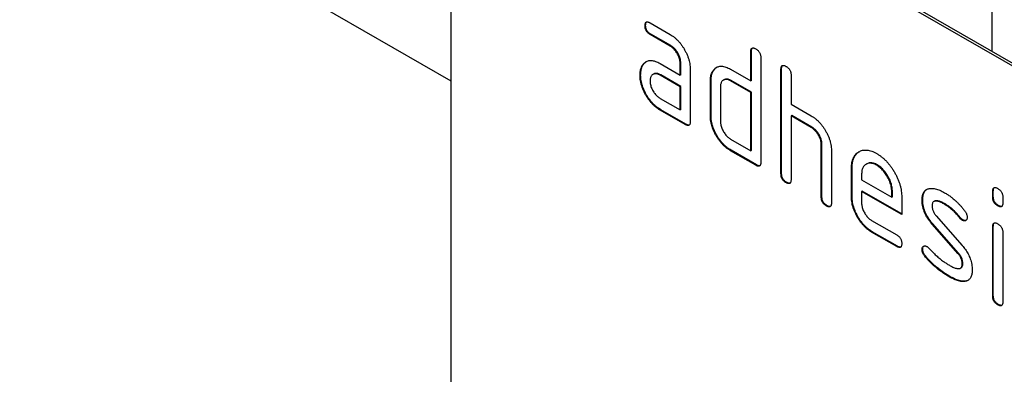
# Model space of a CAD drawing. Units: millimetres. Extents: x -663 to 818, y -450 to 587.
# Drawn here: x -315 to -259, y -310 to -291 of the extents above; entities that cross this region are included whole.
import ezdxf

# ---------------------------------------------------------------- set-up
doc = ezdxf.new("R2010")
doc.units = ezdxf.units.MM
doc.layers.add('132333', color=7, linetype='Continuous')

# ---------------------------------------------------------------- blocks, each defined once
blk = doc.blocks.new('1037963-M_004_ISO_view')
for p, q in [((-111.426, 157.574), (114.729, 27.017)), ((-111.426, 157.574), (114.729, 27.017)), ((181.905, 7.263), (116.851, 44.818)), ((182.046, 7.345), (116.992, 44.9)), ((114.729, 43.593), (114.729, 10.115)), ((145.105, 28.671), (145.105, 36.775)), ((125.664, 30.136), (125.629, 30.115)), ((125.91, 30.279), (127.036, 29.63)), ((125.946, 29.646), (125.91, 29.626)), ((127.036, 28.977), (125.91, 29.626)), ((127.071, 28.997), (125.946, 29.646)), ((127.071, 28.997), (127.036, 28.977)), ((131.594, 28.672), (131.558, 28.652)), ((131.558, 27.019), (131.558, 28.652)), ((131.594, 27.039), (131.594, 28.672)), ((132.124, 28.325), (132.124, 22.446)), ((125.533, 27.929), (125.498, 27.909)), ((126.474, 27.994), (127.599, 27.345)), ((127.634, 28.019), (127.599, 27.998)), ((127.599, 27.345), (127.599, 27.998)), ((127.634, 27.365), (127.634, 28.019)), ((128.164, 27.672), (128.164, 24.732)), ((130.427, 27.672), (131.558, 27.019)), ((133.291, 27.693), (133.256, 27.672)), ((133.256, 21.793), (133.256, 27.672)), ((133.291, 21.813), (133.291, 27.693)), ((125.384, 27.358), (125.349, 27.337)), ((126.109, 27.401), (126.074, 27.38)), ((126.509, 27.362), (126.474, 27.341)), ((127.599, 26.692), (126.474, 27.341)), ((127.634, 26.712), (126.509, 27.362)), ((127.634, 27.365), (127.599, 27.345)), ((129.481, 27.61), (129.446, 27.589)), ((130.061, 27.08), (130.025, 27.059)), ((133.821, 27.346), (133.821, 25.712)), ((127.634, 26.712), (127.599, 26.692)), ((127.599, 25.385), (127.599, 26.692)), ((127.634, 25.406), (127.634, 26.712)), ((129.331, 27.039), (129.296, 27.019)), ((129.296, 25.059), (129.296, 27.019)), ((129.331, 25.079), (129.331, 27.039)), ((129.861, 26.692), (129.861, 24.732)), ((130.462, 27.039), (130.427, 27.019)), ((131.558, 26.365), (130.427, 27.019)), ((131.594, 26.386), (130.462, 27.039)), ((131.594, 27.039), (131.558, 27.019)), ((126.474, 26.035), (127.599, 25.385)), ((131.594, 26.386), (131.558, 26.365)), ((131.558, 23.099), (131.558, 26.365)), ((131.594, 23.12), (131.594, 26.386)), ((133.821, 25.712), (134.953, 25.059)), ((126.509, 25.402), (126.474, 25.382)), ((127.882, 24.569), (126.474, 25.382)), ((127.917, 24.589), (126.509, 25.402)), ((127.634, 25.406), (127.599, 25.385)), ((129.331, 25.079), (129.296, 25.059)), ((133.857, 25.08), (133.821, 25.059)), ((133.821, 25.059), (133.821, 21.466)), ((134.953, 24.406), (133.821, 25.059)), ((134.988, 24.427), (133.857, 25.08)), ((127.917, 24.589), (127.882, 24.569)), ((134.988, 24.427), (134.953, 24.406)), ((130.427, 23.752), (131.558, 23.099)), ((135.554, 23.447), (135.518, 23.426)), ((135.518, 20.487), (135.518, 23.426)), ((135.554, 20.507), (135.554, 23.447)), ((130.462, 23.12), (130.427, 23.099)), ((131.841, 22.283), (130.427, 23.099)), ((131.877, 22.303), (130.462, 23.12)), ((131.594, 23.12), (131.558, 23.099)), ((136.084, 23.125), (136.084, 20.16)), ((131.877, 22.303), (131.841, 22.283)), ((137.251, 22.14), (137.215, 22.12)), ((137.215, 20.487), (137.215, 22.12)), ((137.251, 20.507), (137.251, 22.14)), ((138.064, 22.358), (138.029, 22.338)), ((138.66, 22.299), (138.625, 22.279)), ((133.291, 21.813), (133.256, 21.793)), ((137.781, 21.792), (137.781, 21.467)), ((133.574, 21.324), (133.538, 21.303)), ((137.781, 21.467), (139.469, 20.492)), ((135.554, 20.507), (135.518, 20.487)), ((137.251, 20.507), (137.215, 20.487)), ((137.816, 20.834), (137.781, 20.814)), ((137.781, 20.814), (137.781, 20.16)), ((140.031, 19.515), (137.781, 20.814)), ((140.031, 19.555), (137.816, 20.834)), ((139.505, 20.838), (139.469, 20.817)), ((139.469, 20.492), (139.469, 20.817)), ((139.505, 20.513), (139.469, 20.492)), ((139.505, 20.513), (139.505, 20.838)), ((140.031, 20.494), (140.031, 19.515)), ((145.17, 20.836), (145.135, 20.816)), ((145.135, 20.492), (145.135, 20.816)), ((145.17, 20.512), (145.135, 20.492)), ((145.17, 20.512), (145.17, 20.836)), ((145.701, 20.489), (145.701, 20.165)), ((135.836, 20.017), (135.801, 19.997)), ((141.208, 20.349), (141.173, 20.328)), ((141.869, 20.265), (141.834, 20.245)), ((142.469, 20.108), (142.434, 20.087)), ((145.453, 20.024), (145.418, 20.004)), ((141.964, 19.437), (143.423, 17.777)), ((138.344, 19.182), (139.75, 18.371)), ((141.774, 18.987), (141.738, 18.967)), ((143.184, 17.324), (141.738, 18.967)), ((143.219, 17.345), (141.774, 18.987)), ((143.326, 19.332), (143.29, 19.312)), ((143.458, 19.216), (143.423, 19.196)), ((145.17, 18.852), (145.135, 18.831)), ((145.135, 14.934), (145.135, 18.831)), ((145.17, 14.954), (145.17, 18.852)), ((138.38, 18.549), (138.344, 18.529)), ((139.75, 17.717), (138.344, 18.529)), ((139.785, 17.738), (138.38, 18.549)), ((145.701, 18.505), (145.701, 14.607)), ((139.785, 17.738), (139.75, 17.717)), ((141.208, 17.57), (141.173, 17.549)), ((141.365, 17.188), (141.329, 17.167)), ((143.219, 17.345), (143.184, 17.324)), ((143.458, 16.761), (143.423, 16.74)), ((142.724, 16.041), (142.689, 16.021)), ((143.325, 16.501), (143.36, 16.522)), ((143.615, 15.779), (143.579, 15.759)), ((145.17, 14.954), (145.135, 14.934)), ((145.453, 14.466), (145.418, 14.445))]:
    blk.add_line(p, q)
for points, knots in [([(125.629, 30.115), (125.629, 30.135), (125.629, 30.174), (125.639, 30.227), (125.655, 30.275), (125.681, 30.311), (125.718, 30.331), (125.762, 30.336), (125.81, 30.326), (125.86, 30.308), (125.894, 30.289), (125.91, 30.279)], [0, 0, 0, 0, 0.11216, 0.223849, 0.33628, 0.447782, 0.560168, 0.669758, 0.780109, 0.889882, 1, 1, 1, 1]), ([(125.91, 29.626), (125.893, 29.637), (125.859, 29.659), (125.808, 29.696), (125.76, 29.744), (125.716, 29.801), (125.679, 29.864), (125.654, 29.93), (125.638, 29.994), (125.63, 30.057), (125.629, 30.096), (125.629, 30.115)], [0, 0, 0, 0, 0.111971, 0.224094, 0.335955, 0.448047, 0.559974, 0.669882, 0.780062, 0.889906, 1, 1, 1, 1]), ([(125.664, 30.136), (125.664, 30.155), (125.665, 30.195), (125.674, 30.247), (125.689, 30.296), (125.708, 30.317), (125.718, 30.328)], [0, 0, 0, 0, 0.251959, 0.502858, 0.755426, 1, 1, 1, 1]), ([(125.946, 29.646), (125.929, 29.657), (125.895, 29.679), (125.844, 29.717), (125.795, 29.764), (125.751, 29.821), (125.715, 29.884), (125.69, 29.95), (125.674, 30.015), (125.665, 30.077), (125.665, 30.116), (125.664, 30.136)], [0, 0, 0, 0, 0.111971, 0.224094, 0.335955, 0.448047, 0.559974, 0.669882, 0.780062, 0.889906, 1, 1, 1, 1]), ([(127.036, 29.63), (127.077, 29.605), (127.16, 29.554), (127.284, 29.461), (127.404, 29.354), (127.52, 29.233), (127.63, 29.101), (127.732, 28.959), (127.826, 28.81), (127.912, 28.653), (127.99, 28.489), (128.054, 28.32), (128.105, 28.152), (128.14, 27.986), (128.161, 27.824), (128.163, 27.723), (128.164, 27.672)], [0, 0, 0, 0, 0.070007, 0.140004, 0.210027, 0.279984, 0.350026, 0.419994, 0.490014, 0.560012, 0.633336, 0.706698, 0.779972, 0.853341, 0.92666, 1, 1, 1, 1]), ([(127.599, 27.998), (127.597, 28.031), (127.595, 28.096), (127.58, 28.2), (127.551, 28.307), (127.51, 28.414), (127.459, 28.52), (127.4, 28.619), (127.335, 28.711), (127.266, 28.795), (127.191, 28.867), (127.114, 28.927), (127.062, 28.96), (127.036, 28.977)], [0, 0, 0, 0, 0.093361, 0.186585, 0.279972, 0.373311, 0.466661, 0.559962, 0.648002, 0.736004, 0.824069, 0.911961, 1, 1, 1, 1]), ([(127.634, 28.019), (127.633, 28.051), (127.63, 28.117), (127.615, 28.22), (127.586, 28.327), (127.545, 28.435), (127.494, 28.54), (127.435, 28.64), (127.37, 28.732), (127.301, 28.815), (127.227, 28.888), (127.149, 28.948), (127.097, 28.98), (127.071, 28.997)], [0, 0, 0, 0, 0.093361, 0.186585, 0.279972, 0.373311, 0.466661, 0.559962, 0.648002, 0.736004, 0.824069, 0.911961, 1, 1, 1, 1]), ([(131.558, 28.652), (131.559, 28.671), (131.561, 28.71), (131.568, 28.764), (131.585, 28.811), (131.612, 28.847), (131.648, 28.868), (131.693, 28.871), (131.741, 28.862), (131.791, 28.843), (131.825, 28.825), (131.841, 28.815)], [0, 0, 0, 0, 0.112005, 0.224034, 0.336007, 0.448021, 0.559989, 0.669878, 0.780063, 0.889906, 1, 1, 1, 1]), ([(131.594, 28.672), (131.595, 28.692), (131.596, 28.73), (131.604, 28.784), (131.62, 28.832), (131.639, 28.854), (131.649, 28.864)], [0, 0, 0, 0, 0.250831, 0.501714, 0.752472, 1, 1, 1, 1]), ([(131.841, 28.815), (131.859, 28.805), (131.893, 28.785), (131.944, 28.744), (131.993, 28.698), (132.037, 28.641), (132.073, 28.578), (132.099, 28.511), (132.115, 28.447), (132.124, 28.384), (132.124, 28.345), (132.124, 28.325)], [0, 0, 0, 0, 0.112161, 0.223851, 0.336289, 0.447771, 0.560204, 0.669707, 0.780149, 0.889832, 1, 1, 1, 1]), ([(125.349, 27.337), (125.349, 27.38), (125.351, 27.464), (125.367, 27.583), (125.392, 27.684), (125.421, 27.772), (125.457, 27.844), (125.484, 27.887), (125.498, 27.909)], [0, 0, 0, 0, 0.186782, 0.373121, 0.560083, 0.706767, 0.853176, 1, 1, 1, 1]), ([(125.384, 27.358), (125.385, 27.4), (125.387, 27.485), (125.402, 27.603), (125.428, 27.704), (125.456, 27.792), (125.492, 27.864), (125.519, 27.908), (125.533, 27.929)], [0, 0, 0, 0, 0.186782, 0.373121, 0.560083, 0.706767, 0.853176, 1, 1, 1, 1]), ([(125.498, 27.909), (125.521, 27.94), (125.567, 28), (125.649, 28.074), (125.744, 28.127), (125.849, 28.16), (125.965, 28.168), (126.087, 28.153), (126.214, 28.119), (126.343, 28.065), (126.43, 28.018), (126.474, 27.994)], [0, 0, 0, 0, 0.112012, 0.223987, 0.335997, 0.448015, 0.559978, 0.669998, 0.780015, 0.889981, 1, 1, 1, 1]), ([(125.533, 27.929), (125.556, 27.959), (125.603, 28.019), (125.655, 28.074), (125.686, 28.091), (125.686, 28.091)], [0, 0, 0, 0, 0.499726, 0.999287, 1, 1, 1, 1]), ([(129.446, 27.589), (129.466, 27.614), (129.505, 27.665), (129.57, 27.731), (129.645, 27.782), (129.729, 27.819), (129.819, 27.842), (129.923, 27.846), (130.039, 27.831), (130.166, 27.798), (130.296, 27.743), (130.383, 27.696), (130.427, 27.672)], [0, 0, 0, 0, 0.0933443, 0.1866471, 0.2800016, 0.3733432, 0.4667114, 0.5600103, 0.6700412, 0.7800302, 0.8899958, 1, 1, 1, 1]), ([(129.481, 27.61), (129.501, 27.635), (129.54, 27.685), (129.592, 27.74), (129.628, 27.763), (129.638, 27.77)], [0, 0, 0, 0, 0.414587, 0.82899, 1, 1, 1, 1]), ([(133.256, 27.672), (133.256, 27.691), (133.258, 27.73), (133.265, 27.784), (133.282, 27.831), (133.309, 27.867), (133.345, 27.888), (133.39, 27.892), (133.438, 27.883), (133.488, 27.864), (133.522, 27.845), (133.538, 27.835)], [0, 0, 0, 0, 0.1120053, 0.2240339, 0.3360066, 0.4480207, 0.5599895, 0.6698775, 0.7800633, 0.8899064, 1, 1, 1, 1]), ([(133.291, 27.693), (133.292, 27.712), (133.293, 27.75), (133.301, 27.805), (133.317, 27.852), (133.336, 27.874), (133.346, 27.885)], [0, 0, 0, 0, 0.250831, 0.501714, 0.752472, 1, 1, 1, 1]), ([(133.538, 27.835), (133.556, 27.825), (133.59, 27.805), (133.641, 27.765), (133.69, 27.718), (133.734, 27.661), (133.771, 27.598), (133.796, 27.532), (133.812, 27.467), (133.821, 27.404), (133.821, 27.365), (133.821, 27.346)], [0, 0, 0, 0, 0.1121611, 0.2238507, 0.3362888, 0.4477715, 0.5602039, 0.6697066, 0.7801491, 0.8898323, 1, 1, 1, 1]), ([(126.474, 25.382), (126.432, 25.407), (126.349, 25.457), (126.226, 25.55), (126.105, 25.656), (125.989, 25.777), (125.88, 25.909), (125.777, 26.051), (125.684, 26.2), (125.599, 26.358), (125.521, 26.521), (125.458, 26.69), (125.407, 26.858), (125.372, 27.024), (125.352, 27.185), (125.35, 27.287), (125.349, 27.337)], [0, 0, 0, 0, 0.070003, 0.140019, 0.209993, 0.280023, 0.349991, 0.420013, 0.490006, 0.56001, 0.633339, 0.706666, 0.780011, 0.853318, 0.926666, 1, 1, 1, 1]), ([(126.509, 25.402), (126.467, 25.427), (126.384, 25.477), (126.261, 25.57), (126.14, 25.677), (126.025, 25.797), (125.915, 25.929), (125.813, 26.071), (125.719, 26.221), (125.635, 26.378), (125.556, 26.541), (125.493, 26.71), (125.443, 26.879), (125.408, 27.044), (125.387, 27.205), (125.385, 27.307), (125.384, 27.358)], [0, 0, 0, 0, 0.070003, 0.140019, 0.209993, 0.280023, 0.349991, 0.420013, 0.490006, 0.56001, 0.633339, 0.706666, 0.780011, 0.853318, 0.926666, 1, 1, 1, 1]), ([(126.474, 27.341), (126.446, 27.356), (126.391, 27.385), (126.309, 27.413), (126.232, 27.422), (126.16, 27.416), (126.095, 27.394), (126.038, 27.359), (125.991, 27.311), (125.955, 27.252), (125.928, 27.182), (125.914, 27.101), (125.912, 27.043), (125.91, 27.013)], [0, 0, 0, 0, 0.093389, 0.186551, 0.279998, 0.373308, 0.466627, 0.560019, 0.647977, 0.735984, 0.824132, 0.911907, 1, 1, 1, 1]), ([(126.509, 27.362), (126.481, 27.376), (126.426, 27.405), (126.344, 27.434), (126.267, 27.443), (126.196, 27.436), (126.143, 27.42), (126.117, 27.403), (126.11, 27.399)], [0, 0, 0, 0, 0.186494, 0.372533, 0.559143, 0.745478, 0.931832, 1, 1, 1, 1]), ([(129.296, 27.019), (129.297, 27.061), (129.299, 27.145), (129.314, 27.264), (129.343, 27.379), (129.385, 27.491), (129.426, 27.557), (129.446, 27.589)], [0, 0, 0, 0, 0.186786, 0.373193, 0.560131, 0.779966, 1, 1, 1, 1]), ([(129.331, 27.039), (129.332, 27.081), (129.334, 27.166), (129.349, 27.284), (129.378, 27.4), (129.42, 27.511), (129.461, 27.577), (129.481, 27.61)], [0, 0, 0, 0, 0.186786, 0.373193, 0.560131, 0.779966, 1, 1, 1, 1]), ([(130.427, 27.019), (130.399, 27.033), (130.344, 27.063), (130.262, 27.091), (130.185, 27.101), (130.112, 27.095), (130.046, 27.073), (129.99, 27.038), (129.942, 26.991), (129.906, 26.931), (129.879, 26.862), (129.865, 26.78), (129.863, 26.721), (129.861, 26.692)], [0, 0, 0, 0, 0.0934053, 0.1865318, 0.2800074, 0.3733077, 0.4666184, 0.5600274, 0.6479775, 0.7359836, 0.8241332, 0.9119072, 1, 1, 1, 1]), ([(130.462, 27.039), (130.435, 27.054), (130.379, 27.083), (130.298, 27.111), (130.22, 27.121), (130.148, 27.115), (130.095, 27.1), (130.069, 27.083), (130.062, 27.078)], [0, 0, 0, 0, 0.186238, 0.371921, 0.5583, 0.744329, 0.930379, 1, 1, 1, 1]), ([(125.91, 27.013), (125.912, 26.981), (125.914, 26.916), (125.931, 26.812), (125.962, 26.705), (126.003, 26.598), (126.054, 26.493), (126.112, 26.393), (126.176, 26.301), (126.246, 26.219), (126.319, 26.145), (126.396, 26.084), (126.448, 26.051), (126.474, 26.035)], [0, 0, 0, 0, 0.093403, 0.186527, 0.280004, 0.373298, 0.466611, 0.560022, 0.647971, 0.735978, 0.824142, 0.911909, 1, 1, 1, 1]), ([(130.427, 23.099), (130.385, 23.125), (130.302, 23.175), (130.178, 23.268), (130.057, 23.375), (129.941, 23.495), (129.831, 23.627), (129.728, 23.769), (129.634, 23.918), (129.547, 24.076), (129.471, 24.24), (129.405, 24.409), (129.355, 24.578), (129.32, 24.744), (129.299, 24.906), (129.297, 25.008), (129.296, 25.059)], [0, 0, 0, 0, 0.070004, 0.140017, 0.209996, 0.280027, 0.34999, 0.420014, 0.490005, 0.560015, 0.633351, 0.706655, 0.780017, 0.853317, 0.926667, 1, 1, 1, 1]), ([(130.462, 23.12), (130.421, 23.145), (130.338, 23.195), (130.214, 23.288), (130.093, 23.395), (129.976, 23.515), (129.866, 23.647), (129.763, 23.789), (129.669, 23.939), (129.583, 24.096), (129.506, 24.26), (129.44, 24.43), (129.39, 24.598), (129.355, 24.765), (129.335, 24.926), (129.332, 25.028), (129.331, 25.079)], [0, 0, 0, 0, 0.070004, 0.140017, 0.209996, 0.280027, 0.34999, 0.420014, 0.490005, 0.560015, 0.633351, 0.706655, 0.780017, 0.853317, 0.926667, 1, 1, 1, 1]), ([(134.953, 25.059), (134.994, 25.034), (135.076, 24.985), (135.198, 24.892), (135.318, 24.787), (135.433, 24.668), (135.542, 24.538), (135.643, 24.398), (135.736, 24.25), (135.824, 24.096), (135.901, 23.934), (135.969, 23.768), (136.021, 23.601), (136.059, 23.436), (136.08, 23.276), (136.083, 23.175), (136.084, 23.125)], [0, 0, 0, 0, 0.070004, 0.140011, 0.210015, 0.279997, 0.350018, 0.420005, 0.490012, 0.560023, 0.633352, 0.706677, 0.780003, 0.85334, 0.926664, 1, 1, 1, 1]), ([(128.164, 24.732), (128.164, 24.712), (128.164, 24.673), (128.155, 24.62), (128.138, 24.573), (128.112, 24.537), (128.074, 24.517), (128.03, 24.512), (127.982, 24.522), (127.932, 24.542), (127.898, 24.56), (127.882, 24.569)], [0, 0, 0, 0, 0.112089, 0.223936, 0.336112, 0.447995, 0.559958, 0.669984, 0.779963, 0.889993, 1, 1, 1, 1]), ([(128.111, 24.541), (128.11, 24.541), (128.097, 24.533), (128.065, 24.534), (128.018, 24.542), (127.967, 24.563), (127.934, 24.58), (127.917, 24.589)], [0, 0, 0, 0, 0.020248, 0.26522, 0.510088, 0.75507, 1, 1, 1, 1]), ([(129.861, 24.732), (129.863, 24.7), (129.865, 24.634), (129.882, 24.53), (129.913, 24.423), (129.954, 24.316), (130.006, 24.211), (130.065, 24.112), (130.129, 24.02), (130.199, 23.937), (130.272, 23.863), (130.349, 23.801), (130.401, 23.769), (130.427, 23.752)], [0, 0, 0, 0, 0.093405, 0.186519, 0.280012, 0.373299, 0.466612, 0.560028, 0.647979, 0.73598, 0.824136, 0.911912, 1, 1, 1, 1]), ([(135.518, 23.426), (135.517, 23.459), (135.514, 23.525), (135.499, 23.628), (135.47, 23.736), (135.429, 23.844), (135.377, 23.949), (135.318, 24.049), (135.253, 24.141), (135.183, 24.224), (135.109, 24.297), (135.031, 24.357), (134.979, 24.39), (134.953, 24.406)], [0, 0, 0, 0, 0.09336, 0.186584, 0.279971, 0.37331, 0.466652, 0.55997, 0.647996, 0.736004, 0.824076, 0.911962, 1, 1, 1, 1]), ([(135.554, 23.447), (135.552, 23.48), (135.55, 23.545), (135.535, 23.649), (135.506, 23.756), (135.464, 23.864), (135.413, 23.97), (135.354, 24.07), (135.288, 24.161), (135.219, 24.244), (135.144, 24.317), (135.066, 24.377), (135.014, 24.41), (134.988, 24.427)], [0, 0, 0, 0, 0.09336, 0.186584, 0.279971, 0.37331, 0.466652, 0.55997, 0.647996, 0.736004, 0.824076, 0.911962, 1, 1, 1, 1]), ([(137.215, 22.12), (137.217, 22.173), (137.219, 22.279), (137.237, 22.428), (137.271, 22.565), (137.316, 22.691), (137.377, 22.8), (137.448, 22.895), (137.531, 22.974), (137.623, 23.037), (137.725, 23.087), (137.834, 23.122), (137.953, 23.139), (138.079, 23.135), (138.21, 23.115), (138.346, 23.075), (138.485, 23.016), (138.578, 22.965), (138.625, 22.94)], [0, 0, 0, 0, 0.0627216, 0.1254415, 0.1881601, 0.2508798, 0.3135987, 0.3751981, 0.4367994, 0.4984016, 0.5600038, 0.6228621, 0.6857176, 0.7485729, 0.8114285, 0.874285, 0.9371415, 1, 1, 1, 1]), ([(137.251, 22.14), (137.252, 22.193), (137.254, 22.299), (137.272, 22.449), (137.306, 22.586), (137.352, 22.712), (137.412, 22.821), (137.484, 22.915), (137.561, 22.991), (137.618, 23.027), (137.644, 23.044)], [0, 0, 0, 0, 0.128536, 0.257069, 0.385599, 0.514132, 0.642663, 0.768899, 0.89514, 1, 1, 1, 1]), ([(138.625, 22.94), (138.671, 22.911), (138.764, 22.855), (138.903, 22.754), (139.038, 22.637), (139.171, 22.51), (139.296, 22.367), (139.414, 22.218), (139.523, 22.058), (139.624, 21.892), (139.718, 21.721), (139.801, 21.544), (139.874, 21.364), (139.932, 21.184), (139.979, 21.004), (140.009, 20.829), (140.028, 20.658), (140.03, 20.549), (140.031, 20.494)], [0, 0, 0, 0, 0.062722, 0.1254416, 0.1881601, 0.2508798, 0.3135993, 0.3751967, 0.436799, 0.4984002, 0.5600038, 0.6228581, 0.6857161, 0.748572, 0.8114257, 0.8742861, 0.9371395, 1, 1, 1, 1]), ([(132.124, 22.446), (132.124, 22.426), (132.123, 22.387), (132.114, 22.334), (132.098, 22.287), (132.071, 22.251), (132.034, 22.231), (131.99, 22.226), (131.942, 22.236), (131.892, 22.256), (131.858, 22.274), (131.841, 22.283)], [0, 0, 0, 0, 0.1120889, 0.2239362, 0.3361118, 0.4479947, 0.5599578, 0.6699839, 0.7799628, 0.8899932, 1, 1, 1, 1]), ([(132.071, 22.255), (132.07, 22.255), (132.057, 22.248), (132.025, 22.248), (131.977, 22.256), (131.927, 22.277), (131.893, 22.294), (131.877, 22.303)], [0, 0, 0, 0, 0.0202477, 0.2652204, 0.5100881, 0.7550702, 1, 1, 1, 1]), ([(138.625, 22.279), (138.589, 22.298), (138.519, 22.335), (138.413, 22.376), (138.312, 22.396), (138.216, 22.399), (138.127, 22.383), (138.046, 22.35), (137.975, 22.305), (137.914, 22.247), (137.865, 22.179), (137.826, 22.098), (137.799, 22.005), (137.786, 21.902), (137.783, 21.829), (137.781, 21.792)], [0, 0, 0, 0, 0.0800809, 0.1598613, 0.2399468, 0.3200198, 0.3999418, 0.479953, 0.5600183, 0.6333108, 0.7066272, 0.7800597, 0.8534329, 0.9265923, 1, 1, 1, 1]), ([(138.66, 22.299), (138.625, 22.318), (138.554, 22.355), (138.449, 22.397), (138.348, 22.416), (138.252, 22.419), (138.163, 22.403), (138.101, 22.381), (138.071, 22.361), (138.065, 22.357)], [0, 0, 0, 0, 0.16036, 0.320118, 0.480487, 0.640831, 0.800872, 0.961093, 1, 1, 1, 1]), ([(139.469, 20.817), (139.468, 20.859), (139.464, 20.943), (139.448, 21.074), (139.415, 21.21), (139.369, 21.347), (139.31, 21.484), (139.241, 21.617), (139.166, 21.743), (139.086, 21.859), (139.002, 21.964), (138.912, 22.061), (138.818, 22.147), (138.722, 22.218), (138.657, 22.259), (138.625, 22.279)], [0, 0, 0, 0, 0.080064, 0.159873, 0.239954, 0.320009, 0.399951, 0.479955, 0.560023, 0.633312, 0.706622, 0.78007, 0.853437, 0.926585, 1, 1, 1, 1]), ([(139.505, 20.838), (139.503, 20.88), (139.5, 20.963), (139.483, 21.094), (139.45, 21.23), (139.404, 21.368), (139.346, 21.504), (139.277, 21.638), (139.202, 21.763), (139.122, 21.88), (139.037, 21.985), (138.947, 22.081), (138.854, 22.167), (138.757, 22.238), (138.692, 22.279), (138.66, 22.299)], [0, 0, 0, 0, 0.080064, 0.159873, 0.239954, 0.320009, 0.399951, 0.479955, 0.560023, 0.633312, 0.706622, 0.78007, 0.853437, 0.926585, 1, 1, 1, 1]), ([(133.538, 21.303), (133.521, 21.314), (133.487, 21.336), (133.436, 21.373), (133.388, 21.422), (133.343, 21.477), (133.303, 21.548), (133.273, 21.629), (133.259, 21.714), (133.257, 21.767), (133.256, 21.793)], [0, 0, 0, 0, 0.111994, 0.224229, 0.335973, 0.448399, 0.559903, 0.706783, 0.853298, 1, 1, 1, 1]), ([(133.574, 21.324), (133.557, 21.334), (133.523, 21.356), (133.471, 21.394), (133.423, 21.442), (133.378, 21.498), (133.339, 21.568), (133.309, 21.649), (133.294, 21.734), (133.292, 21.787), (133.291, 21.813)], [0, 0, 0, 0, 0.111994, 0.224229, 0.335973, 0.448399, 0.559903, 0.706783, 0.853298, 1, 1, 1, 1]), ([(133.821, 21.466), (133.821, 21.447), (133.82, 21.408), (133.811, 21.354), (133.795, 21.307), (133.768, 21.271), (133.731, 21.251), (133.687, 21.247), (133.639, 21.256), (133.589, 21.277), (133.555, 21.294), (133.538, 21.303)], [0, 0, 0, 0, 0.112089, 0.223936, 0.336112, 0.447995, 0.559958, 0.669984, 0.779963, 0.889993, 1, 1, 1, 1]), ([(133.768, 21.276), (133.767, 21.275), (133.754, 21.268), (133.722, 21.268), (133.674, 21.276), (133.624, 21.297), (133.591, 21.315), (133.574, 21.324)], [0, 0, 0, 0, 0.0202477, 0.2652204, 0.5100881, 0.7550702, 1, 1, 1, 1]), ([(145.135, 20.816), (145.136, 20.835), (145.138, 20.873), (145.145, 20.928), (145.162, 20.974), (145.189, 21.009), (145.225, 21.031), (145.27, 21.034), (145.318, 21.025), (145.367, 21.006), (145.401, 20.987), (145.418, 20.978)], [0, 0, 0, 0, 0.111971, 0.224094, 0.335955, 0.448047, 0.559974, 0.669882, 0.780062, 0.889906, 1, 1, 1, 1]), ([(145.17, 20.836), (145.171, 20.855), (145.173, 20.894), (145.18, 20.948), (145.197, 20.995), (145.216, 21.016), (145.225, 21.027)], [0, 0, 0, 0, 0.251269, 0.502879, 0.753901, 1, 1, 1, 1]), ([(135.801, 19.997), (135.784, 20.008), (135.75, 20.03), (135.699, 20.067), (135.65, 20.115), (135.606, 20.171), (135.566, 20.242), (135.536, 20.323), (135.522, 20.407), (135.519, 20.46), (135.518, 20.487)], [0, 0, 0, 0, 0.111994, 0.224229, 0.335973, 0.448399, 0.559903, 0.706783, 0.853298, 1, 1, 1, 1]), ([(135.836, 20.017), (135.819, 20.028), (135.785, 20.05), (135.734, 20.087), (135.686, 20.136), (135.641, 20.192), (135.601, 20.262), (135.571, 20.343), (135.557, 20.428), (135.555, 20.481), (135.554, 20.507)], [0, 0, 0, 0, 0.111994, 0.224229, 0.335973, 0.448399, 0.559903, 0.706783, 0.853298, 1, 1, 1, 1]), ([(138.344, 18.529), (138.303, 18.554), (138.219, 18.604), (138.096, 18.698), (137.975, 18.804), (137.859, 18.925), (137.749, 19.057), (137.647, 19.199), (137.553, 19.348), (137.466, 19.505), (137.39, 19.669), (137.324, 19.838), (137.274, 20.007), (137.239, 20.173), (137.219, 20.334), (137.217, 20.436), (137.215, 20.487)], [0, 0, 0, 0, 0.070003, 0.14002, 0.20999, 0.280028, 0.349988, 0.420013, 0.490004, 0.560014, 0.63335, 0.706654, 0.780016, 0.853317, 0.926667, 1, 1, 1, 1]), ([(138.38, 18.549), (138.338, 18.574), (138.255, 18.625), (138.131, 18.718), (138.01, 18.824), (137.894, 18.945), (137.784, 19.077), (137.682, 19.219), (137.588, 19.369), (137.502, 19.526), (137.425, 19.69), (137.36, 19.859), (137.31, 20.027), (137.275, 20.193), (137.254, 20.354), (137.252, 20.456), (137.251, 20.507)], [0, 0, 0, 0, 0.070003, 0.14002, 0.20999, 0.280028, 0.349988, 0.420013, 0.490004, 0.560014, 0.63335, 0.706654, 0.780016, 0.853317, 0.926667, 1, 1, 1, 1]), ([(141.173, 20.328), (141.174, 20.366), (141.176, 20.442), (141.189, 20.549), (141.214, 20.647), (141.249, 20.736), (141.296, 20.81), (141.354, 20.87), (141.418, 20.918), (141.493, 20.95), (141.546, 20.963), (141.573, 20.969)], [0, 0, 0, 0, 0.112009, 0.223998, 0.335977, 0.448057, 0.559935, 0.670034, 0.779984, 0.889999, 1, 1, 1, 1]), ([(141.208, 20.349), (141.209, 20.387), (141.211, 20.463), (141.224, 20.57), (141.25, 20.667), (141.284, 20.756), (141.332, 20.83), (141.377, 20.88), (141.408, 20.901), (141.417, 20.908)], [0, 0, 0, 0, 0.156686, 0.313343, 0.469988, 0.626774, 0.783275, 0.93729, 1, 1, 1, 1]), ([(141.573, 20.969), (141.609, 20.974), (141.681, 20.983), (141.795, 20.982), (141.915, 20.96), (142.04, 20.925), (142.169, 20.877), (142.301, 20.813), (142.39, 20.765), (142.434, 20.74)], [0, 0, 0, 0, 0.140176, 0.279836, 0.419906, 0.560192, 0.706771, 0.853214, 1, 1, 1, 1]), ([(142.434, 20.74), (142.489, 20.707), (142.599, 20.641), (142.764, 20.527), (142.926, 20.398), (143.074, 20.267), (143.208, 20.136), (143.328, 20.009), (143.443, 19.874), (143.517, 19.779), (143.554, 19.732)], [0, 0, 0, 0, 0.14, 0.279988, 0.420001, 0.559967, 0.669993, 0.779989, 0.889995, 1, 1, 1, 1]), ([(145.418, 20.004), (145.401, 20.014), (145.367, 20.034), (145.316, 20.074), (145.267, 20.121), (145.222, 20.177), (145.183, 20.247), (145.152, 20.328), (145.138, 20.413), (145.136, 20.466), (145.135, 20.492)], [0, 0, 0, 0, 0.112129, 0.224018, 0.336229, 0.448173, 0.560132, 0.706732, 0.853301, 1, 1, 1, 1]), ([(145.453, 20.024), (145.436, 20.034), (145.402, 20.055), (145.351, 20.094), (145.303, 20.141), (145.258, 20.197), (145.218, 20.268), (145.188, 20.349), (145.174, 20.433), (145.171, 20.486), (145.17, 20.512)], [0, 0, 0, 0, 0.112129, 0.224018, 0.336229, 0.448173, 0.560132, 0.706732, 0.853301, 1, 1, 1, 1]), ([(145.418, 20.978), (145.435, 20.968), (145.469, 20.947), (145.52, 20.907), (145.569, 20.861), (145.613, 20.804), (145.649, 20.741), (145.676, 20.675), (145.691, 20.61), (145.7, 20.548), (145.7, 20.509), (145.701, 20.489)], [0, 0, 0, 0, 0.11216, 0.223849, 0.33628, 0.447782, 0.560168, 0.669758, 0.780109, 0.889882, 1, 1, 1, 1]), ([(136.084, 20.16), (136.084, 20.141), (136.083, 20.101), (136.074, 20.048), (136.058, 20.001), (136.031, 19.965), (135.994, 19.945), (135.95, 19.941), (135.902, 19.95), (135.852, 19.971), (135.818, 19.988), (135.801, 19.997)], [0, 0, 0, 0, 0.1120889, 0.2239362, 0.3361118, 0.4479947, 0.5599578, 0.6699839, 0.7799628, 0.8899932, 1, 1, 1, 1]), ([(136.031, 19.969), (136.03, 19.969), (136.017, 19.962), (135.985, 19.962), (135.937, 19.97), (135.887, 19.991), (135.853, 20.009), (135.836, 20.017)], [0, 0, 0, 0, 0.020248, 0.26522, 0.510088, 0.75507, 1, 1, 1, 1]), ([(137.781, 20.16), (137.782, 20.128), (137.785, 20.063), (137.802, 19.959), (137.833, 19.852), (137.874, 19.745), (137.925, 19.64), (137.983, 19.541), (138.047, 19.449), (138.116, 19.367), (138.189, 19.292), (138.266, 19.231), (138.318, 19.198), (138.344, 19.182)], [0, 0, 0, 0, 0.093403, 0.186527, 0.280004, 0.373298, 0.466611, 0.560022, 0.647971, 0.735978, 0.824142, 0.911909, 1, 1, 1, 1]), ([(141.738, 18.967), (141.701, 19.011), (141.627, 19.099), (141.522, 19.241), (141.428, 19.392), (141.346, 19.551), (141.279, 19.712), (141.229, 19.873), (141.195, 20.031), (141.176, 20.183), (141.174, 20.28), (141.173, 20.328)], [0, 0, 0, 0, 0.1120154, 0.2239791, 0.3360144, 0.4479897, 0.5600037, 0.6699801, 0.7800226, 0.8899777, 1, 1, 1, 1]), ([(141.774, 18.987), (141.736, 19.031), (141.662, 19.119), (141.558, 19.262), (141.463, 19.413), (141.381, 19.571), (141.315, 19.733), (141.264, 19.894), (141.23, 20.051), (141.212, 20.204), (141.209, 20.3), (141.208, 20.349)], [0, 0, 0, 0, 0.1120154, 0.2239791, 0.3360144, 0.4479897, 0.5600037, 0.6699801, 0.7800226, 0.8899777, 1, 1, 1, 1]), ([(142.434, 20.087), (142.403, 20.104), (142.342, 20.139), (142.25, 20.185), (142.159, 20.223), (142.069, 20.253), (141.986, 20.27), (141.913, 20.272), (141.849, 20.257), (141.797, 20.222), (141.759, 20.166), (141.739, 20.091), (141.736, 20.034), (141.735, 20.005)], [0, 0, 0, 0, 0.100005, 0.199906, 0.299879, 0.399922, 0.49987, 0.583227, 0.666634, 0.749932, 0.833388, 0.916586, 1, 1, 1, 1]), ([(141.735, 20.005), (141.736, 19.98), (141.738, 19.928), (141.748, 19.847), (141.771, 19.762), (141.805, 19.676), (141.849, 19.59), (141.904, 19.51), (141.944, 19.461), (141.964, 19.437)], [0, 0, 0, 0, 0.14052, 0.27973, 0.419537, 0.560363, 0.707097, 0.852806, 1, 1, 1, 1]), ([(142.469, 20.108), (142.439, 20.125), (142.378, 20.159), (142.286, 20.206), (142.195, 20.244), (142.105, 20.274), (142.022, 20.291), (141.949, 20.291), (141.898, 20.283), (141.876, 20.267), (141.87, 20.263)], [0, 0, 0, 0, 0.144341, 0.288531, 0.432825, 0.577221, 0.721479, 0.841791, 0.962175, 1, 1, 1, 1]), ([(143.29, 19.312), (143.253, 19.356), (143.18, 19.445), (143.066, 19.575), (142.948, 19.695), (142.825, 19.808), (142.698, 19.913), (142.566, 20.005), (142.478, 20.06), (142.434, 20.087)], [0, 0, 0, 0, 0.140059, 0.279919, 0.419904, 0.56006, 0.706771, 0.853254, 1, 1, 1, 1]), ([(143.326, 19.332), (143.289, 19.377), (143.215, 19.466), (143.102, 19.595), (142.984, 19.716), (142.861, 19.829), (142.733, 19.934), (142.601, 20.025), (142.513, 20.08), (142.469, 20.108)], [0, 0, 0, 0, 0.140059, 0.279919, 0.419904, 0.56006, 0.706771, 0.853254, 1, 1, 1, 1]), ([(145.701, 20.165), (145.7, 20.146), (145.7, 20.107), (145.691, 20.053), (145.675, 20.006), (145.647, 19.971), (145.611, 19.95), (145.566, 19.947), (145.518, 19.957), (145.468, 19.975), (145.435, 19.994), (145.418, 20.004)], [0, 0, 0, 0, 0.1121119, 0.2238904, 0.3362346, 0.447808, 0.5601935, 0.6697162, 0.7801507, 0.8898334, 1, 1, 1, 1]), ([(145.647, 19.975), (145.646, 19.974), (145.633, 19.967), (145.601, 19.968), (145.554, 19.977), (145.504, 19.995), (145.47, 20.014), (145.453, 20.024)], [0, 0, 0, 0, 0.016001, 0.261041, 0.508121, 0.753519, 1, 1, 1, 1]), ([(143.703, 19.359), (143.702, 19.336), (143.7, 19.29), (143.68, 19.233), (143.645, 19.194), (143.605, 19.168), (143.562, 19.156), (143.518, 19.158), (143.471, 19.17), (143.439, 19.187), (143.423, 19.196)], [0, 0, 0, 0, 0.139975, 0.279853, 0.419847, 0.559924, 0.669799, 0.780035, 0.889886, 1, 1, 1, 1]), ([(143.554, 19.732), (143.57, 19.711), (143.601, 19.668), (143.642, 19.599), (143.676, 19.521), (143.699, 19.439), (143.702, 19.386), (143.703, 19.359)], [0, 0, 0, 0, 0.18692, 0.373121, 0.560282, 0.779954, 1, 1, 1, 1]), ([(143.423, 19.196), (143.41, 19.204), (143.384, 19.22), (143.338, 19.256), (143.308, 19.29), (143.29, 19.312)], [0, 0, 0, 0, 0.282051, 0.559813, 1, 1, 1, 1]), ([(143.458, 19.216), (143.445, 19.224), (143.419, 19.241), (143.374, 19.277), (143.344, 19.311), (143.326, 19.332)], [0, 0, 0, 0, 0.282051, 0.559813, 1, 1, 1, 1]), ([(143.631, 19.187), (143.62, 19.184), (143.596, 19.176), (143.554, 19.179), (143.507, 19.19), (143.474, 19.207), (143.458, 19.216)], [0, 0, 0, 0, 0.22169, 0.481526, 0.740453, 1, 1, 1, 1]), ([(145.135, 18.831), (145.136, 18.85), (145.138, 18.889), (145.145, 18.944), (145.162, 18.99), (145.189, 19.025), (145.225, 19.046), (145.27, 19.049), (145.318, 19.04), (145.367, 19.021), (145.401, 19.003), (145.418, 18.993)], [0, 0, 0, 0, 0.111971, 0.224094, 0.335955, 0.448047, 0.559974, 0.669882, 0.780062, 0.889906, 1, 1, 1, 1]), ([(145.17, 18.852), (145.171, 18.871), (145.173, 18.909), (145.18, 18.964), (145.197, 19.011), (145.216, 19.032), (145.225, 19.042)], [0, 0, 0, 0, 0.251269, 0.502879, 0.753901, 1, 1, 1, 1]), ([(145.418, 18.993), (145.435, 18.983), (145.469, 18.963), (145.52, 18.923), (145.569, 18.876), (145.613, 18.82), (145.649, 18.756), (145.676, 18.691), (145.691, 18.626), (145.7, 18.563), (145.7, 18.524), (145.701, 18.505)], [0, 0, 0, 0, 0.11216, 0.223849, 0.33628, 0.447782, 0.560168, 0.669758, 0.780109, 0.889882, 1, 1, 1, 1]), ([(139.75, 18.371), (139.767, 18.361), (139.801, 18.34), (139.852, 18.3), (139.901, 18.254), (139.945, 18.196), (139.981, 18.133), (140.006, 18.067), (140.022, 18.003), (140.031, 17.94), (140.031, 17.901), (140.031, 17.882)], [0, 0, 0, 0, 0.112112, 0.22389, 0.336235, 0.447808, 0.560193, 0.669716, 0.780151, 0.889833, 1, 1, 1, 1]), ([(140.031, 17.882), (140.031, 17.862), (140.03, 17.823), (140.021, 17.769), (140.005, 17.723), (139.979, 17.686), (139.937, 17.665), (139.883, 17.661), (139.817, 17.683), (139.772, 17.706), (139.75, 17.717)], [0, 0, 0, 0, 0.112129, 0.224018, 0.336229, 0.448173, 0.560132, 0.706732, 0.853301, 1, 1, 1, 1]), ([(139.978, 17.691), (139.977, 17.69), (139.96, 17.681), (139.917, 17.683), (139.852, 17.703), (139.807, 17.726), (139.785, 17.738)], [0, 0, 0, 0, 0.017865, 0.345193, 0.672451, 1, 1, 1, 1]), ([(141.173, 17.549), (141.174, 17.572), (141.176, 17.619), (141.196, 17.675), (141.231, 17.715), (141.27, 17.74), (141.314, 17.75), (141.357, 17.751), (141.405, 17.736), (141.437, 17.719), (141.453, 17.711)], [0, 0, 0, 0, 0.139983, 0.279839, 0.419941, 0.559747, 0.669949, 0.779897, 0.889954, 1, 1, 1, 1]), ([(141.208, 17.57), (141.209, 17.593), (141.211, 17.639), (141.231, 17.696), (141.255, 17.721), (141.267, 17.733)], [0, 0, 0, 0, 0.333341, 0.666378, 1, 1, 1, 1]), ([(141.453, 17.711), (141.463, 17.705), (141.484, 17.692), (141.52, 17.665), (141.545, 17.64), (141.56, 17.624)], [0, 0, 0, 0, 0.281037, 0.559622, 1, 1, 1, 1]), ([(143.423, 17.777), (143.454, 17.74), (143.515, 17.666), (143.604, 17.55), (143.686, 17.427), (143.759, 17.298), (143.825, 17.166), (143.883, 17.023), (143.928, 16.871), (143.963, 16.714), (143.981, 16.562), (143.983, 16.465), (143.985, 16.417)], [0, 0, 0, 0, 0.093336, 0.186659, 0.279997, 0.373341, 0.466723, 0.560012, 0.670036, 0.780041, 0.889991, 1, 1, 1, 1]), ([(141.329, 17.167), (141.313, 17.189), (141.28, 17.232), (141.237, 17.303), (141.206, 17.372), (141.185, 17.437), (141.176, 17.495), (141.174, 17.531), (141.173, 17.549)], [0, 0, 0, 0, 0.186888, 0.372865, 0.560058, 0.706956, 0.852899, 1, 1, 1, 1]), ([(141.365, 17.188), (141.348, 17.209), (141.315, 17.252), (141.272, 17.323), (141.241, 17.393), (141.22, 17.458), (141.211, 17.515), (141.209, 17.551), (141.208, 17.57)], [0, 0, 0, 0, 0.186888, 0.372865, 0.560058, 0.706956, 0.852899, 1, 1, 1, 1]), ([(142.689, 16.021), (142.623, 16.06), (142.492, 16.138), (142.295, 16.27), (142.099, 16.413), (141.919, 16.56), (141.756, 16.707), (141.609, 16.851), (141.466, 17.003), (141.375, 17.112), (141.329, 17.167)], [0, 0, 0, 0, 0.14, 0.28, 0.419995, 0.559993, 0.66999, 0.780001, 0.889997, 1, 1, 1, 1]), ([(142.724, 16.041), (142.659, 16.08), (142.527, 16.158), (142.33, 16.291), (142.134, 16.434), (141.954, 16.58), (141.791, 16.727), (141.645, 16.872), (141.501, 17.023), (141.41, 17.133), (141.365, 17.188)], [0, 0, 0, 0, 0.14, 0.28, 0.419995, 0.559993, 0.66999, 0.780001, 0.889997, 1, 1, 1, 1]), ([(141.56, 17.624), (141.635, 17.546), (141.767, 17.407), (141.901, 17.272), (141.961, 17.212)], [0, 0, 0, 0, 0.559988, 1, 1, 1, 1]), ([(141.961, 17.212), (142.029, 17.154), (142.166, 17.036), (142.36, 16.887), (142.541, 16.763), (142.651, 16.697), (142.707, 16.664)], [0, 0, 0, 0, 0.279994, 0.559998, 0.779988, 1, 1, 1, 1]), ([(143.423, 16.74), (143.421, 16.767), (143.419, 16.82), (143.408, 16.904), (143.384, 16.991), (143.349, 17.08), (143.303, 17.167), (143.246, 17.249), (143.205, 17.299), (143.184, 17.324)], [0, 0, 0, 0, 0.140315, 0.279703, 0.419656, 0.560239, 0.707042, 0.852938, 1, 1, 1, 1]), ([(143.458, 16.761), (143.457, 16.787), (143.454, 16.841), (143.443, 16.924), (143.42, 17.011), (143.385, 17.1), (143.339, 17.188), (143.281, 17.269), (143.24, 17.319), (143.219, 17.345)], [0, 0, 0, 0, 0.140315, 0.279703, 0.419656, 0.560239, 0.707042, 0.852938, 1, 1, 1, 1]), ([(142.707, 16.664), (142.738, 16.646), (142.8, 16.611), (142.894, 16.563), (142.987, 16.524), (143.079, 16.493), (143.163, 16.474), (143.239, 16.473), (143.303, 16.487), (143.358, 16.521), (143.398, 16.577), (143.418, 16.653), (143.421, 16.711), (143.423, 16.74)], [0, 0, 0, 0, 0.100007, 0.199906, 0.299872, 0.399936, 0.499867, 0.583231, 0.666618, 0.749962, 0.833361, 0.916599, 1, 1, 1, 1]), ([(143.359, 16.524), (143.37, 16.53), (143.4, 16.547), (143.433, 16.598), (143.454, 16.673), (143.457, 16.731), (143.458, 16.761)], [0, 0, 0, 0, 0.166255, 0.444347, 0.7219, 1, 1, 1, 1]), ([(143.579, 15.759), (143.542, 15.756), (143.466, 15.75), (143.348, 15.756), (143.223, 15.784), (143.094, 15.825), (142.961, 15.879), (142.825, 15.946), (142.735, 15.996), (142.689, 16.021)], [0, 0, 0, 0, 0.140148, 0.279845, 0.419958, 0.560171, 0.706756, 0.853268, 1, 1, 1, 1]), ([(143.615, 15.779), (143.577, 15.776), (143.502, 15.77), (143.383, 15.777), (143.258, 15.805), (143.129, 15.846), (142.997, 15.899), (142.861, 15.967), (142.77, 16.016), (142.724, 16.041)], [0, 0, 0, 0, 0.140148, 0.279845, 0.419958, 0.560171, 0.706756, 0.853268, 1, 1, 1, 1]), ([(143.985, 16.417), (143.984, 16.378), (143.982, 16.301), (143.969, 16.191), (143.945, 16.089), (143.91, 15.998), (143.864, 15.92), (143.805, 15.857), (143.738, 15.81), (143.663, 15.776), (143.607, 15.764), (143.579, 15.759)], [0, 0, 0, 0, 0.112017, 0.223978, 0.336013, 0.447994, 0.560017, 0.669967, 0.78004, 0.889973, 1, 1, 1, 1]), ([(143.727, 15.813), (143.717, 15.808), (143.683, 15.791), (143.643, 15.784), (143.615, 15.779)], [0, 0, 0, 0, 0.29029, 1, 1, 1, 1]), ([(145.418, 14.445), (145.401, 14.455), (145.367, 14.476), (145.316, 14.515), (145.267, 14.563), (145.222, 14.619), (145.183, 14.689), (145.152, 14.77), (145.138, 14.854), (145.136, 14.907), (145.135, 14.934)], [0, 0, 0, 0, 0.112129, 0.224018, 0.336229, 0.448173, 0.560132, 0.706732, 0.853301, 1, 1, 1, 1]), ([(145.453, 14.466), (145.436, 14.476), (145.402, 14.496), (145.351, 14.536), (145.303, 14.583), (145.258, 14.639), (145.218, 14.709), (145.188, 14.79), (145.174, 14.875), (145.171, 14.928), (145.17, 14.954)], [0, 0, 0, 0, 0.112129, 0.224018, 0.336229, 0.448173, 0.560132, 0.706732, 0.853301, 1, 1, 1, 1]), ([(145.701, 14.607), (145.7, 14.588), (145.7, 14.548), (145.691, 14.495), (145.675, 14.448), (145.647, 14.413), (145.611, 14.392), (145.566, 14.388), (145.518, 14.398), (145.468, 14.417), (145.435, 14.436), (145.418, 14.445)], [0, 0, 0, 0, 0.112112, 0.22389, 0.336235, 0.447808, 0.560193, 0.669716, 0.780151, 0.889833, 1, 1, 1, 1]), ([(145.647, 14.417), (145.646, 14.416), (145.633, 14.409), (145.601, 14.41), (145.554, 14.419), (145.504, 14.437), (145.47, 14.456), (145.453, 14.466)], [0, 0, 0, 0, 0.016001, 0.261041, 0.508121, 0.753519, 1, 1, 1, 1])]:
    blk.add_open_spline(points, degree=3, knots=knots)

msp = doc.modelspace()

# ---------------------------------------------------------------- block references
at = {"layer": '132333'}
msp.add_blockref('1037963-M_004_ISO_view', (-405.186, -320.968), dxfattribs=at)

doc.saveas('drawing.dxf')
